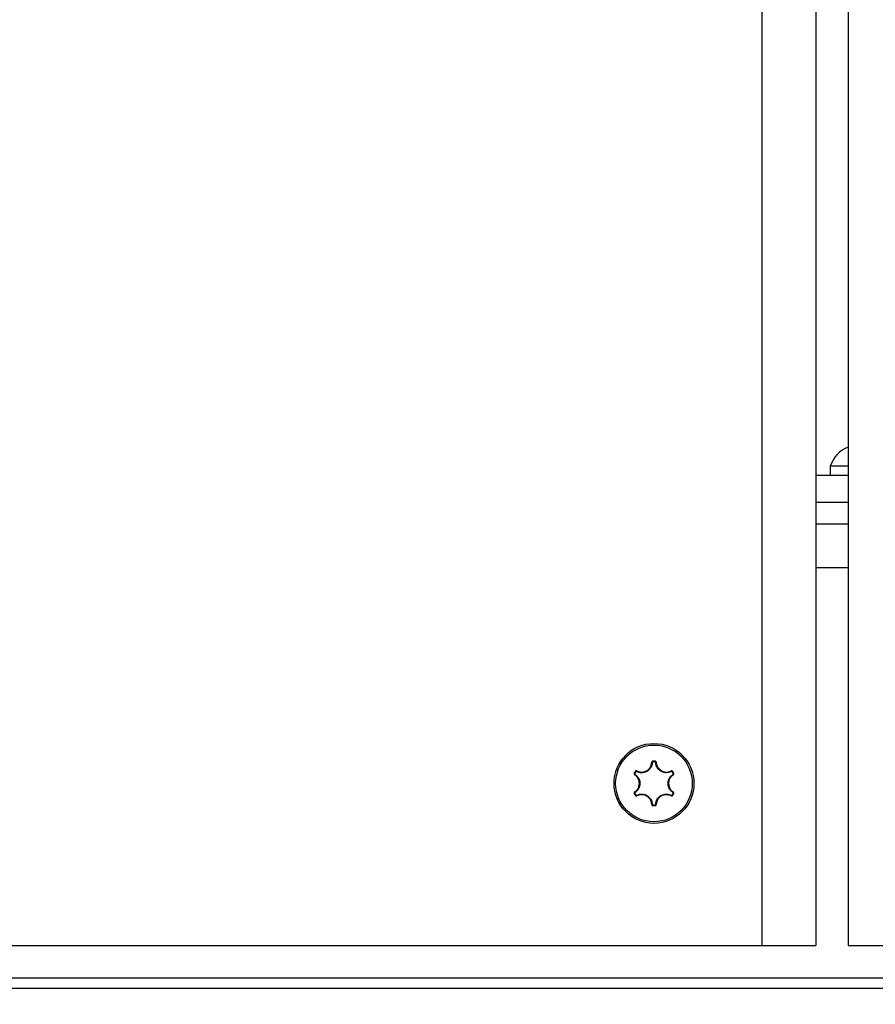
# Model space of a CAD drawing. Units: millimetres. Extents: x -4560 to 5612, y -3372 to 6123.
# Drawn here: x 321 to 401, y 3127 to 3218 of the extents above; entities that cross this region are included whole.
import ezdxf

# ---------------------------------------------------------------- set-up
doc = ezdxf.new("R2010")
doc.units = ezdxf.units.MM
doc.layers.add('Toestel 2D', color=7, linetype='Continuous', lineweight=20)

# ---------------------------------------------------------------- blocks, each defined once
blk = doc.blocks.new('BG-8179-RB')
at = {"layer": 'Toestel 2D', "lineweight": 25}
for points in [[(390.044, 4022.655), (390.044, 4022.655), (390.044, 3132.655), (390.044, 3132.655)], [(395.044, 4022.655), (395.044, 4022.655), (395.044, 3132.655), (395.044, 3132.655)], [(398.044, 4022.655), (398.044, 4022.655), (398.044, 3132.655), (398.044, 3132.655)], [(398.044, 3178.798), (397.245, 3178.491), (396.628, 3177.839), (396.363, 3177.025)], [(396.363, 3177.025), (396.363, 3177.025), (396.363, 3176.155), (396.363, 3176.155)], [(398.044, 3177.025), (398.044, 3177.025), (396.363, 3177.025), (396.363, 3177.025)], [(398.044, 3176.155), (398.044, 3176.155), (395.044, 3176.155), (395.044, 3176.155)], [(398.044, 3173.655), (398.044, 3173.655), (395.044, 3173.655), (395.044, 3173.655)], [(398.044, 3171.655), (398.044, 3171.655), (395.044, 3171.655), (395.044, 3171.655)], [(395.044, 3167.655), (395.044, 3167.655), (398.044, 3167.655), (398.044, 3167.655)], [(379.893, 3149.605), (379.877, 3149.612), (379.859, 3149.615), (379.842, 3149.614)], [(380.15, 3149.71), (380.079, 3149.713), (380.008, 3149.713), (379.937, 3149.71)], [(379.937, 3149.71), (379.937, 3149.71), (379.94, 3149.653), (379.94, 3149.653)], [(380.147, 3149.653), (380.078, 3149.656), (380.009, 3149.656), (379.94, 3149.653)], [(380.15, 3149.71), (380.15, 3149.71), (380.147, 3149.653), (380.147, 3149.653)], [(380.245, 3149.614), (380.228, 3149.615), (380.21, 3149.612), (380.195, 3149.605)], [(378.318, 3148.775), (378.279, 3148.715), (378.244, 3148.654), (378.211, 3148.59)], [(378.211, 3148.59), (378.211, 3148.59), (378.262, 3148.564), (378.262, 3148.564)], [(378.28, 3148.5), (378.266, 3148.489), (378.254, 3148.476), (378.247, 3148.46)], [(378.366, 3148.744), (378.328, 3148.686), (378.294, 3148.626), (378.262, 3148.564)], [(378.318, 3148.775), (378.318, 3148.775), (378.366, 3148.744), (378.366, 3148.744)], [(378.448, 3148.809), (378.439, 3148.795), (378.432, 3148.778), (378.431, 3148.761)], [(381.657, 3148.761), (381.655, 3148.778), (381.649, 3148.795), (381.639, 3148.809)], [(381.722, 3148.744), (381.722, 3148.744), (381.769, 3148.775), (381.769, 3148.775)], [(381.825, 3148.564), (381.794, 3148.626), (381.759, 3148.686), (381.722, 3148.744)], [(381.876, 3148.59), (381.844, 3148.654), (381.808, 3148.715), (381.769, 3148.775)], [(381.84, 3148.46), (381.833, 3148.476), (381.822, 3148.489), (381.807, 3148.5)], [(381.876, 3148.59), (381.876, 3148.59), (381.825, 3148.564), (381.825, 3148.564)], [(378.211, 3146.721), (378.211, 3146.721), (378.262, 3146.746), (378.262, 3146.746)], [(378.211, 3146.721), (378.244, 3146.657), (378.279, 3146.596), (378.318, 3146.536)], [(378.247, 3146.851), (378.254, 3146.835), (378.266, 3146.822), (378.28, 3146.811)], [(378.262, 3146.746), (378.294, 3146.685), (378.328, 3146.625), (378.366, 3146.567)], [(381.722, 3146.567), (381.759, 3146.625), (381.794, 3146.685), (381.825, 3146.746)], [(381.769, 3146.536), (381.808, 3146.596), (381.844, 3146.657), (381.876, 3146.721)], [(381.807, 3146.811), (381.822, 3146.822), (381.833, 3146.835), (381.84, 3146.851)], [(381.825, 3146.746), (381.825, 3146.746), (381.876, 3146.721), (381.876, 3146.721)], [(378.366, 3146.567), (378.366, 3146.567), (378.318, 3146.536), (378.318, 3146.536)], [(378.431, 3146.55), (378.432, 3146.533), (378.439, 3146.516), (378.448, 3146.502)], [(381.639, 3146.502), (381.649, 3146.516), (381.655, 3146.533), (381.657, 3146.55)], [(381.722, 3146.567), (381.722, 3146.567), (381.769, 3146.536), (381.769, 3146.536)], [(379.842, 3145.697), (379.859, 3145.696), (379.877, 3145.699), (379.893, 3145.706)], [(379.94, 3145.658), (379.94, 3145.658), (379.937, 3145.601), (379.937, 3145.601)], [(379.937, 3145.601), (380.008, 3145.597), (380.079, 3145.597), (380.15, 3145.601)], [(379.94, 3145.658), (380.009, 3145.655), (380.078, 3145.655), (380.147, 3145.658)], [(380.147, 3145.658), (380.147, 3145.658), (380.15, 3145.601), (380.15, 3145.601)], [(380.195, 3145.706), (380.21, 3145.699), (380.228, 3145.696), (380.245, 3145.697)], [(300.044, 3132.655), (300.044, 3132.655), (390.044, 3132.655), (390.044, 3132.655)], [(390.044, 3132.655), (390.044, 3132.655), (395.044, 3132.655), (395.044, 3132.655)], [(398.044, 3132.655), (398.044, 3132.655), (403.044, 3132.655), (403.044, 3132.655)], [(292.044, 3129.655), (292.044, 3129.655), (1188.044, 3129.655), (1188.044, 3129.655)], [(1189.044, 3128.655), (1189.044, 3128.655), (291.044, 3128.655), (291.044, 3128.655)]]:
    blk.add_open_spline(points, degree=3, dxfattribs=at)
for points, knots in [([(380.044, 3151.353), (378.002, 3151.353), (376.346, 3149.697), (376.346, 3147.655), (376.346, 3147.655), (376.346, 3145.613), (378.002, 3143.958), (380.044, 3143.958), (380.044, 3143.958), (382.086, 3143.958), (383.741, 3145.613), (383.741, 3147.655), (383.741, 3147.655), (383.741, 3149.697), (382.086, 3151.353), (380.044, 3151.353)], [0, 0, 0, 0, 0.2, 0.2, 0.2, 0.2, 0.4, 0.4, 0.4, 0.4, 0.6, 0.6, 0.6, 0.6, 1, 1, 1, 1]), ([(380.044, 3151.204), (378.084, 3151.204), (376.495, 3149.615), (376.495, 3147.655), (376.495, 3147.655), (376.495, 3145.696), (378.084, 3144.107), (380.044, 3144.107), (380.044, 3144.107), (382.003, 3144.107), (383.592, 3145.696), (383.592, 3147.655), (383.592, 3147.655), (383.592, 3149.615), (382.004, 3151.204), (380.044, 3151.204)], [0, 0, 0, 0, 0.2, 0.2, 0.2, 0.2, 0.4, 0.4, 0.4, 0.4, 0.6, 0.6, 0.6, 0.6, 1, 1, 1, 1]), ([(379.893, 3149.605), (379.88, 3149.508), (379.868, 3149.41), (379.838, 3149.318), (379.838, 3149.318), (379.804, 3149.213), (379.748, 3149.114), (379.678, 3149.027), (379.678, 3149.027), (379.608, 3148.939), (379.524, 3148.863), (379.43, 3148.803), (379.43, 3148.803), (379.418, 3148.796), (379.406, 3148.788), (379.393, 3148.781), (379.393, 3148.781), (379.289, 3148.721), (379.172, 3148.68), (379.052, 3148.66), (379.052, 3148.66), (378.942, 3148.642), (378.829, 3148.641), (378.721, 3148.662), (378.721, 3148.662), (378.621, 3148.682), (378.526, 3148.722), (378.431, 3148.761)], [0, 0, 0, 0, 0.125, 0.125, 0.125, 0.125, 0.25, 0.25, 0.25, 0.25, 0.375, 0.375, 0.375, 0.375, 0.5, 0.5, 0.5, 0.5, 0.625, 0.625, 0.625, 0.625, 0.75, 0.75, 0.75, 0.75, 1, 1, 1, 1]), ([(378.448, 3148.809), (378.539, 3148.772), (378.63, 3148.734), (378.725, 3148.715), (378.725, 3148.715), (378.828, 3148.695), (378.936, 3148.695), (379.041, 3148.713), (379.041, 3148.713), (379.155, 3148.732), (379.266, 3148.771), (379.366, 3148.828), (379.366, 3148.828), (379.378, 3148.835), (379.39, 3148.842), (379.401, 3148.849), (379.401, 3148.849), (379.49, 3148.906), (379.57, 3148.979), (379.637, 3149.062), (379.637, 3149.062), (379.704, 3149.145), (379.757, 3149.24), (379.79, 3149.34), (379.79, 3149.34), (379.818, 3149.428), (379.83, 3149.521), (379.842, 3149.614)], [0, 0, 0, 0, 0.125, 0.125, 0.125, 0.125, 0.25, 0.25, 0.25, 0.25, 0.375, 0.375, 0.375, 0.375, 0.5, 0.5, 0.5, 0.5, 0.625, 0.625, 0.625, 0.625, 0.75, 0.75, 0.75, 0.75, 1, 1, 1, 1]), ([(379.937, 3149.71), (379.933, 3149.709), (379.929, 3149.709), (379.925, 3149.708), (379.925, 3149.708), (379.914, 3149.707), (379.903, 3149.703), (379.893, 3149.697), (379.893, 3149.697), (379.884, 3149.692), (379.875, 3149.684), (379.867, 3149.676), (379.867, 3149.676), (379.859, 3149.667), (379.853, 3149.657), (379.849, 3149.647), (379.849, 3149.647), (379.845, 3149.636), (379.844, 3149.625), (379.842, 3149.614)], [0, 0, 0, 0, 0.166667, 0.166667, 0.166667, 0.166667, 0.333333, 0.333333, 0.333333, 0.333333, 0.5, 0.5, 0.5, 0.5, 0.666667, 0.666667, 0.666667, 0.666667, 1, 1, 1, 1]), ([(379.94, 3149.653), (379.938, 3149.653), (379.936, 3149.652), (379.934, 3149.652), (379.934, 3149.652), (379.929, 3149.651), (379.923, 3149.649), (379.918, 3149.647), (379.918, 3149.647), (379.913, 3149.644), (379.909, 3149.64), (379.905, 3149.636), (379.905, 3149.636), (379.901, 3149.632), (379.898, 3149.627), (379.896, 3149.621), (379.896, 3149.621), (379.894, 3149.616), (379.894, 3149.611), (379.893, 3149.605)], [0, 0, 0, 0, 0.166667, 0.166667, 0.166667, 0.166667, 0.333333, 0.333333, 0.333333, 0.333333, 0.5, 0.5, 0.5, 0.5, 0.666667, 0.666667, 0.666667, 0.666667, 1, 1, 1, 1]), ([(380.195, 3149.605), (380.194, 3149.607), (380.194, 3149.609), (380.194, 3149.612), (380.194, 3149.612), (380.193, 3149.617), (380.191, 3149.623), (380.188, 3149.627), (380.188, 3149.627), (380.185, 3149.632), (380.182, 3149.637), (380.178, 3149.64), (380.178, 3149.64), (380.173, 3149.644), (380.169, 3149.647), (380.163, 3149.649), (380.163, 3149.649), (380.158, 3149.651), (380.153, 3149.652), (380.147, 3149.653)], [0, 0, 0, 0, 0.166667, 0.166667, 0.166667, 0.166667, 0.333333, 0.333333, 0.333333, 0.333333, 0.5, 0.5, 0.5, 0.5, 0.666667, 0.666667, 0.666667, 0.666667, 1, 1, 1, 1]), ([(380.245, 3149.614), (380.245, 3149.618), (380.244, 3149.623), (380.244, 3149.627), (380.244, 3149.627), (380.242, 3149.638), (380.238, 3149.649), (380.232, 3149.659), (380.232, 3149.659), (380.227, 3149.669), (380.22, 3149.677), (380.211, 3149.685), (380.211, 3149.685), (380.203, 3149.692), (380.193, 3149.699), (380.183, 3149.702), (380.183, 3149.702), (380.172, 3149.706), (380.161, 3149.708), (380.15, 3149.71)], [0, 0, 0, 0, 0.166667, 0.166667, 0.166667, 0.166667, 0.333333, 0.333333, 0.333333, 0.333333, 0.5, 0.5, 0.5, 0.5, 0.666667, 0.666667, 0.666667, 0.666667, 1, 1, 1, 1]), ([(381.657, 3148.761), (381.566, 3148.723), (381.475, 3148.685), (381.38, 3148.665), (381.38, 3148.665), (381.272, 3148.642), (381.159, 3148.641), (381.048, 3148.658), (381.048, 3148.658), (380.937, 3148.675), (380.83, 3148.71), (380.731, 3148.761), (380.731, 3148.761), (380.718, 3148.767), (380.706, 3148.774), (380.693, 3148.782), (380.693, 3148.782), (380.589, 3148.842), (380.495, 3148.922), (380.418, 3149.017), (380.418, 3149.017), (380.347, 3149.103), (380.289, 3149.2), (380.254, 3149.304), (380.254, 3149.304), (380.222, 3149.401), (380.208, 3149.503), (380.195, 3149.605)], [0, 0, 0, 0, 0.125, 0.125, 0.125, 0.125, 0.25, 0.25, 0.25, 0.25, 0.375, 0.375, 0.375, 0.375, 0.5, 0.5, 0.5, 0.5, 0.625, 0.625, 0.625, 0.625, 0.75, 0.75, 0.75, 0.75, 1, 1, 1, 1]), ([(380.245, 3149.614), (380.258, 3149.517), (380.271, 3149.419), (380.302, 3149.327), (380.302, 3149.327), (380.336, 3149.228), (380.39, 3149.135), (380.458, 3149.053), (380.458, 3149.053), (380.532, 3148.963), (380.621, 3148.886), (380.72, 3148.829), (380.72, 3148.829), (380.732, 3148.822), (380.744, 3148.815), (380.756, 3148.809), (380.756, 3148.809), (380.85, 3148.76), (380.953, 3148.727), (381.059, 3148.711), (381.059, 3148.711), (381.164, 3148.695), (381.273, 3148.696), (381.375, 3148.718), (381.375, 3148.718), (381.466, 3148.737), (381.552, 3148.773), (381.639, 3148.809)], [0, 0, 0, 0, 0.125, 0.125, 0.125, 0.125, 0.25, 0.25, 0.25, 0.25, 0.375, 0.375, 0.375, 0.375, 0.5, 0.5, 0.5, 0.5, 0.625, 0.625, 0.625, 0.625, 0.75, 0.75, 0.75, 0.75, 1, 1, 1, 1]), ([(378.211, 3148.59), (378.21, 3148.587), (378.208, 3148.583), (378.207, 3148.579), (378.207, 3148.579), (378.203, 3148.569), (378.201, 3148.558), (378.2, 3148.546), (378.2, 3148.546), (378.2, 3148.535), (378.202, 3148.524), (378.206, 3148.513), (378.206, 3148.513), (378.209, 3148.502), (378.215, 3148.492), (378.222, 3148.483), (378.222, 3148.483), (378.229, 3148.474), (378.238, 3148.467), (378.247, 3148.46)], [0, 0, 0, 0, 0.166667, 0.166667, 0.166667, 0.166667, 0.333333, 0.333333, 0.333333, 0.333333, 0.5, 0.5, 0.5, 0.5, 0.666667, 0.666667, 0.666667, 0.666667, 1, 1, 1, 1]), ([(378.247, 3146.851), (378.325, 3146.911), (378.403, 3146.97), (378.467, 3147.044), (378.467, 3147.044), (378.536, 3147.122), (378.589, 3147.216), (378.627, 3147.316), (378.627, 3147.316), (378.667, 3147.424), (378.689, 3147.54), (378.689, 3147.655), (378.689, 3147.655), (378.689, 3147.669), (378.689, 3147.682), (378.688, 3147.696), (378.688, 3147.696), (378.684, 3147.802), (378.661, 3147.907), (378.622, 3148.007), (378.622, 3148.007), (378.583, 3148.106), (378.528, 3148.2), (378.458, 3148.278), (378.458, 3148.278), (378.396, 3148.347), (378.321, 3148.403), (378.247, 3148.46)], [0, 0, 0, 0, 0.125, 0.125, 0.125, 0.125, 0.25, 0.25, 0.25, 0.25, 0.375, 0.375, 0.375, 0.375, 0.5, 0.5, 0.5, 0.5, 0.625, 0.625, 0.625, 0.625, 0.75, 0.75, 0.75, 0.75, 1, 1, 1, 1]), ([(378.262, 3148.564), (378.261, 3148.563), (378.26, 3148.561), (378.26, 3148.559), (378.26, 3148.559), (378.258, 3148.554), (378.257, 3148.548), (378.257, 3148.542), (378.257, 3148.542), (378.257, 3148.537), (378.258, 3148.531), (378.259, 3148.526), (378.259, 3148.526), (378.261, 3148.52), (378.264, 3148.515), (378.267, 3148.511), (378.267, 3148.511), (378.271, 3148.507), (378.275, 3148.503), (378.28, 3148.5)], [0, 0, 0, 0, 0.166667, 0.166667, 0.166667, 0.166667, 0.333333, 0.333333, 0.333333, 0.333333, 0.5, 0.5, 0.5, 0.5, 0.666667, 0.666667, 0.666667, 0.666667, 1, 1, 1, 1]), ([(378.28, 3148.5), (378.358, 3148.44), (378.436, 3148.38), (378.501, 3148.308), (378.501, 3148.308), (378.575, 3148.226), (378.633, 3148.128), (378.673, 3148.024), (378.673, 3148.024), (378.714, 3147.92), (378.738, 3147.809), (378.743, 3147.698), (378.743, 3147.698), (378.743, 3147.684), (378.744, 3147.669), (378.744, 3147.655), (378.744, 3147.655), (378.744, 3147.534), (378.721, 3147.413), (378.678, 3147.299), (378.678, 3147.299), (378.639, 3147.194), (378.583, 3147.096), (378.51, 3147.013), (378.51, 3147.013), (378.443, 3146.937), (378.361, 3146.874), (378.28, 3146.811)], [0, 0, 0, 0, 0.125, 0.125, 0.125, 0.125, 0.25, 0.25, 0.25, 0.25, 0.375, 0.375, 0.375, 0.375, 0.5, 0.5, 0.5, 0.5, 0.625, 0.625, 0.625, 0.625, 0.75, 0.75, 0.75, 0.75, 1, 1, 1, 1]), ([(378.448, 3148.809), (378.444, 3148.811), (378.44, 3148.813), (378.436, 3148.815), (378.436, 3148.815), (378.426, 3148.819), (378.414, 3148.821), (378.403, 3148.821), (378.403, 3148.821), (378.392, 3148.821), (378.381, 3148.819), (378.37, 3148.815), (378.37, 3148.815), (378.359, 3148.812), (378.349, 3148.807), (378.34, 3148.799), (378.34, 3148.799), (378.332, 3148.792), (378.325, 3148.784), (378.318, 3148.775)], [0, 0, 0, 0, 0.166667, 0.166667, 0.166667, 0.166667, 0.333333, 0.333333, 0.333333, 0.333333, 0.5, 0.5, 0.5, 0.5, 0.666667, 0.666667, 0.666667, 0.666667, 1, 1, 1, 1]), ([(378.431, 3148.761), (378.429, 3148.762), (378.427, 3148.763), (378.425, 3148.764), (378.425, 3148.764), (378.419, 3148.766), (378.414, 3148.767), (378.408, 3148.767), (378.408, 3148.767), (378.403, 3148.767), (378.397, 3148.766), (378.392, 3148.764), (378.392, 3148.764), (378.386, 3148.762), (378.381, 3148.76), (378.377, 3148.756), (378.377, 3148.756), (378.373, 3148.753), (378.369, 3148.748), (378.366, 3148.744)], [0, 0, 0, 0, 0.166667, 0.166667, 0.166667, 0.166667, 0.333333, 0.333333, 0.333333, 0.333333, 0.5, 0.5, 0.5, 0.5, 0.666667, 0.666667, 0.666667, 0.666667, 1, 1, 1, 1]), ([(381.807, 3146.811), (381.729, 3146.871), (381.651, 3146.93), (381.586, 3147.003), (381.586, 3147.003), (381.512, 3147.085), (381.455, 3147.183), (381.414, 3147.287), (381.414, 3147.287), (381.373, 3147.391), (381.35, 3147.502), (381.345, 3147.613), (381.345, 3147.613), (381.344, 3147.627), (381.344, 3147.642), (381.344, 3147.656), (381.344, 3147.656), (381.344, 3147.777), (381.367, 3147.898), (381.409, 3148.012), (381.409, 3148.012), (381.449, 3148.117), (381.505, 3148.215), (381.577, 3148.297), (381.577, 3148.297), (381.644, 3148.374), (381.726, 3148.437), (381.807, 3148.5)], [0, 0, 0, 0, 0.125, 0.125, 0.125, 0.125, 0.25, 0.25, 0.25, 0.25, 0.375, 0.375, 0.375, 0.375, 0.5, 0.5, 0.5, 0.5, 0.625, 0.625, 0.625, 0.625, 0.75, 0.75, 0.75, 0.75, 1, 1, 1, 1]), ([(381.84, 3148.46), (381.763, 3148.4), (381.685, 3148.34), (381.621, 3148.267), (381.621, 3148.267), (381.552, 3148.189), (381.498, 3148.095), (381.461, 3147.995), (381.461, 3147.995), (381.42, 3147.887), (381.398, 3147.771), (381.398, 3147.656), (381.398, 3147.656), (381.398, 3147.642), (381.398, 3147.629), (381.399, 3147.615), (381.399, 3147.615), (381.404, 3147.509), (381.426, 3147.404), (381.465, 3147.304), (381.465, 3147.304), (381.504, 3147.205), (381.559, 3147.111), (381.629, 3147.033), (381.629, 3147.033), (381.692, 3146.964), (381.766, 3146.908), (381.84, 3146.851)], [0, 0, 0, 0, 0.125, 0.125, 0.125, 0.125, 0.25, 0.25, 0.25, 0.25, 0.375, 0.375, 0.375, 0.375, 0.5, 0.5, 0.5, 0.5, 0.625, 0.625, 0.625, 0.625, 0.75, 0.75, 0.75, 0.75, 1, 1, 1, 1]), ([(381.769, 3148.775), (381.767, 3148.778), (381.765, 3148.781), (381.762, 3148.785), (381.762, 3148.785), (381.755, 3148.793), (381.746, 3148.801), (381.737, 3148.806), (381.737, 3148.806), (381.727, 3148.812), (381.716, 3148.816), (381.705, 3148.819), (381.705, 3148.819), (381.694, 3148.821), (381.682, 3148.821), (381.671, 3148.82), (381.671, 3148.82), (381.66, 3148.818), (381.649, 3148.813), (381.639, 3148.809)], [0, 0, 0, 0, 0.166667, 0.166667, 0.166667, 0.166667, 0.333333, 0.333333, 0.333333, 0.333333, 0.5, 0.5, 0.5, 0.5, 0.666667, 0.666667, 0.666667, 0.666667, 1, 1, 1, 1]), ([(381.722, 3148.744), (381.72, 3148.745), (381.719, 3148.747), (381.718, 3148.749), (381.718, 3148.749), (381.715, 3148.753), (381.71, 3148.757), (381.705, 3148.76), (381.705, 3148.76), (381.7, 3148.762), (381.695, 3148.764), (381.69, 3148.766), (381.69, 3148.766), (381.684, 3148.767), (381.678, 3148.767), (381.673, 3148.766), (381.673, 3148.766), (381.667, 3148.765), (381.662, 3148.763), (381.657, 3148.761)], [0, 0, 0, 0, 0.166667, 0.166667, 0.166667, 0.166667, 0.333333, 0.333333, 0.333333, 0.333333, 0.5, 0.5, 0.5, 0.5, 0.666667, 0.666667, 0.666667, 0.666667, 1, 1, 1, 1]), ([(381.807, 3148.5), (381.809, 3148.501), (381.811, 3148.502), (381.813, 3148.504), (381.813, 3148.504), (381.817, 3148.507), (381.821, 3148.511), (381.824, 3148.516), (381.824, 3148.516), (381.827, 3148.521), (381.829, 3148.526), (381.83, 3148.532), (381.83, 3148.532), (381.831, 3148.537), (381.831, 3148.543), (381.83, 3148.549), (381.83, 3148.549), (381.829, 3148.554), (381.827, 3148.559), (381.825, 3148.564)], [0, 0, 0, 0, 0.166667, 0.166667, 0.166667, 0.166667, 0.333333, 0.333333, 0.333333, 0.333333, 0.5, 0.5, 0.5, 0.5, 0.666667, 0.666667, 0.666667, 0.666667, 1, 1, 1, 1]), ([(381.84, 3148.46), (381.844, 3148.463), (381.848, 3148.465), (381.851, 3148.468), (381.851, 3148.468), (381.86, 3148.475), (381.867, 3148.484), (381.873, 3148.494), (381.873, 3148.494), (381.879, 3148.504), (381.883, 3148.514), (381.885, 3148.525), (381.885, 3148.525), (381.887, 3148.536), (381.888, 3148.547), (381.886, 3148.558), (381.886, 3148.558), (381.884, 3148.569), (381.88, 3148.58), (381.876, 3148.59)], [0, 0, 0, 0, 0.166667, 0.166667, 0.166667, 0.166667, 0.333333, 0.333333, 0.333333, 0.333333, 0.5, 0.5, 0.5, 0.5, 0.666667, 0.666667, 0.666667, 0.666667, 1, 1, 1, 1]), ([(378.247, 3146.851), (378.243, 3146.848), (378.239, 3146.846), (378.236, 3146.843), (378.236, 3146.843), (378.227, 3146.836), (378.22, 3146.827), (378.214, 3146.817), (378.214, 3146.817), (378.209, 3146.807), (378.205, 3146.797), (378.202, 3146.786), (378.202, 3146.786), (378.2, 3146.775), (378.2, 3146.763), (378.201, 3146.752), (378.201, 3146.752), (378.203, 3146.742), (378.207, 3146.731), (378.211, 3146.721)], [0, 0, 0, 0, 0.166667, 0.166667, 0.166667, 0.166667, 0.333333, 0.333333, 0.333333, 0.333333, 0.5, 0.5, 0.5, 0.5, 0.666667, 0.666667, 0.666667, 0.666667, 1, 1, 1, 1]), ([(378.28, 3146.811), (378.278, 3146.81), (378.276, 3146.809), (378.274, 3146.807), (378.274, 3146.807), (378.27, 3146.804), (378.266, 3146.799), (378.264, 3146.795), (378.264, 3146.795), (378.261, 3146.79), (378.259, 3146.785), (378.258, 3146.779), (378.258, 3146.779), (378.257, 3146.774), (378.256, 3146.768), (378.257, 3146.762), (378.257, 3146.762), (378.258, 3146.757), (378.26, 3146.752), (378.262, 3146.746)], [0, 0, 0, 0, 0.166667, 0.166667, 0.166667, 0.166667, 0.333333, 0.333333, 0.333333, 0.333333, 0.5, 0.5, 0.5, 0.5, 0.666667, 0.666667, 0.666667, 0.666667, 1, 1, 1, 1]), ([(378.431, 3146.55), (378.521, 3146.588), (378.612, 3146.626), (378.707, 3146.646), (378.707, 3146.646), (378.815, 3146.669), (378.929, 3146.67), (379.039, 3146.653), (379.039, 3146.653), (379.15, 3146.636), (379.258, 3146.601), (379.356, 3146.55), (379.356, 3146.55), (379.369, 3146.543), (379.382, 3146.537), (379.394, 3146.529), (379.394, 3146.529), (379.499, 3146.469), (379.592, 3146.388), (379.67, 3146.294), (379.67, 3146.294), (379.741, 3146.208), (379.798, 3146.111), (379.833, 3146.007), (379.833, 3146.007), (379.866, 3145.91), (379.879, 3145.808), (379.893, 3145.706)], [0, 0, 0, 0, 0.125, 0.125, 0.125, 0.125, 0.25, 0.25, 0.25, 0.25, 0.375, 0.375, 0.375, 0.375, 0.5, 0.5, 0.5, 0.5, 0.625, 0.625, 0.625, 0.625, 0.75, 0.75, 0.75, 0.75, 1, 1, 1, 1]), ([(380.195, 3145.706), (380.207, 3145.803), (380.22, 3145.901), (380.25, 3145.993), (380.25, 3145.993), (380.284, 3146.098), (380.34, 3146.197), (380.41, 3146.284), (380.41, 3146.284), (380.48, 3146.372), (380.564, 3146.448), (380.657, 3146.507), (380.657, 3146.507), (380.669, 3146.515), (380.682, 3146.523), (380.694, 3146.53), (380.694, 3146.53), (380.799, 3146.59), (380.915, 3146.631), (381.035, 3146.651), (381.035, 3146.651), (381.145, 3146.669), (381.259, 3146.67), (381.366, 3146.649), (381.366, 3146.649), (381.466, 3146.629), (381.561, 3146.589), (381.657, 3146.55)], [0, 0, 0, 0, 0.125, 0.125, 0.125, 0.125, 0.25, 0.25, 0.25, 0.25, 0.375, 0.375, 0.375, 0.375, 0.5, 0.5, 0.5, 0.5, 0.625, 0.625, 0.625, 0.625, 0.75, 0.75, 0.75, 0.75, 1, 1, 1, 1]), ([(381.825, 3146.746), (381.826, 3146.748), (381.827, 3146.75), (381.828, 3146.752), (381.828, 3146.752), (381.83, 3146.757), (381.831, 3146.763), (381.831, 3146.768), (381.831, 3146.768), (381.831, 3146.774), (381.83, 3146.78), (381.828, 3146.785), (381.828, 3146.785), (381.826, 3146.791), (381.824, 3146.796), (381.82, 3146.8), (381.82, 3146.8), (381.816, 3146.804), (381.812, 3146.808), (381.807, 3146.811)], [0, 0, 0, 0, 0.166667, 0.166667, 0.166667, 0.166667, 0.333333, 0.333333, 0.333333, 0.333333, 0.5, 0.5, 0.5, 0.5, 0.666667, 0.666667, 0.666667, 0.666667, 1, 1, 1, 1]), ([(381.876, 3146.721), (381.878, 3146.724), (381.879, 3146.728), (381.881, 3146.732), (381.881, 3146.732), (381.885, 3146.742), (381.887, 3146.753), (381.887, 3146.765), (381.887, 3146.765), (381.887, 3146.776), (381.885, 3146.787), (381.882, 3146.798), (381.882, 3146.798), (381.878, 3146.809), (381.873, 3146.819), (381.866, 3146.828), (381.866, 3146.828), (381.858, 3146.837), (381.849, 3146.844), (381.84, 3146.851)], [0, 0, 0, 0, 0.166667, 0.166667, 0.166667, 0.166667, 0.333333, 0.333333, 0.333333, 0.333333, 0.5, 0.5, 0.5, 0.5, 0.666667, 0.666667, 0.666667, 0.666667, 1, 1, 1, 1]), ([(378.318, 3146.536), (378.32, 3146.533), (378.322, 3146.53), (378.325, 3146.526), (378.325, 3146.526), (378.332, 3146.518), (378.341, 3146.51), (378.351, 3146.505), (378.351, 3146.505), (378.36, 3146.499), (378.371, 3146.495), (378.382, 3146.492), (378.382, 3146.492), (378.393, 3146.49), (378.405, 3146.49), (378.416, 3146.491), (378.416, 3146.491), (378.427, 3146.493), (378.438, 3146.498), (378.448, 3146.502)], [0, 0, 0, 0, 0.166667, 0.166667, 0.166667, 0.166667, 0.333333, 0.333333, 0.333333, 0.333333, 0.5, 0.5, 0.5, 0.5, 0.666667, 0.666667, 0.666667, 0.666667, 1, 1, 1, 1]), ([(378.366, 3146.567), (378.367, 3146.566), (378.368, 3146.564), (378.369, 3146.562), (378.369, 3146.562), (378.373, 3146.558), (378.377, 3146.554), (378.382, 3146.551), (378.382, 3146.551), (378.387, 3146.549), (378.392, 3146.546), (378.398, 3146.545), (378.398, 3146.545), (378.403, 3146.544), (378.409, 3146.544), (378.415, 3146.545), (378.415, 3146.545), (378.42, 3146.546), (378.426, 3146.548), (378.431, 3146.55)], [0, 0, 0, 0, 0.166667, 0.166667, 0.166667, 0.166667, 0.333333, 0.333333, 0.333333, 0.333333, 0.5, 0.5, 0.5, 0.5, 0.666667, 0.666667, 0.666667, 0.666667, 1, 1, 1, 1]), ([(379.842, 3145.697), (379.829, 3145.794), (379.816, 3145.892), (379.785, 3145.984), (379.785, 3145.984), (379.752, 3146.083), (379.697, 3146.176), (379.629, 3146.258), (379.629, 3146.258), (379.556, 3146.348), (379.467, 3146.425), (379.367, 3146.482), (379.367, 3146.482), (379.355, 3146.489), (379.343, 3146.496), (379.331, 3146.502), (379.331, 3146.502), (379.237, 3146.551), (379.134, 3146.584), (379.029, 3146.6), (379.029, 3146.6), (378.923, 3146.616), (378.815, 3146.615), (378.712, 3146.593), (378.712, 3146.593), (378.621, 3146.574), (378.535, 3146.538), (378.448, 3146.502)], [0, 0, 0, 0, 0.125, 0.125, 0.125, 0.125, 0.25, 0.25, 0.25, 0.25, 0.375, 0.375, 0.375, 0.375, 0.5, 0.5, 0.5, 0.5, 0.625, 0.625, 0.625, 0.625, 0.75, 0.75, 0.75, 0.75, 1, 1, 1, 1]), ([(381.639, 3146.502), (381.548, 3146.539), (381.457, 3146.577), (381.362, 3146.596), (381.362, 3146.596), (381.26, 3146.616), (381.152, 3146.616), (381.047, 3146.598), (381.047, 3146.598), (380.932, 3146.579), (380.821, 3146.54), (380.721, 3146.483), (380.721, 3146.483), (380.709, 3146.476), (380.698, 3146.469), (380.686, 3146.461), (380.686, 3146.461), (380.597, 3146.404), (380.517, 3146.332), (380.45, 3146.249), (380.45, 3146.249), (380.384, 3146.165), (380.33, 3146.071), (380.298, 3145.971), (380.298, 3145.971), (380.269, 3145.883), (380.257, 3145.79), (380.245, 3145.697)], [0, 0, 0, 0, 0.125, 0.125, 0.125, 0.125, 0.25, 0.25, 0.25, 0.25, 0.375, 0.375, 0.375, 0.375, 0.5, 0.5, 0.5, 0.5, 0.625, 0.625, 0.625, 0.625, 0.75, 0.75, 0.75, 0.75, 1, 1, 1, 1]), ([(381.639, 3146.502), (381.643, 3146.5), (381.647, 3146.498), (381.651, 3146.496), (381.651, 3146.496), (381.662, 3146.492), (381.673, 3146.49), (381.684, 3146.49), (381.684, 3146.49), (381.696, 3146.49), (381.707, 3146.492), (381.717, 3146.496), (381.717, 3146.496), (381.728, 3146.499), (381.738, 3146.504), (381.747, 3146.511), (381.747, 3146.511), (381.755, 3146.518), (381.762, 3146.527), (381.769, 3146.536)], [0, 0, 0, 0, 0.166667, 0.166667, 0.166667, 0.166667, 0.333333, 0.333333, 0.333333, 0.333333, 0.5, 0.5, 0.5, 0.5, 0.666667, 0.666667, 0.666667, 0.666667, 1, 1, 1, 1]), ([(381.657, 3146.55), (381.659, 3146.549), (381.661, 3146.548), (381.663, 3146.547), (381.663, 3146.547), (381.668, 3146.545), (381.674, 3146.544), (381.679, 3146.544), (381.679, 3146.544), (381.685, 3146.544), (381.69, 3146.545), (381.696, 3146.547), (381.696, 3146.547), (381.701, 3146.549), (381.706, 3146.551), (381.71, 3146.555), (381.71, 3146.555), (381.715, 3146.558), (381.718, 3146.563), (381.722, 3146.567)], [0, 0, 0, 0, 0.166667, 0.166667, 0.166667, 0.166667, 0.333333, 0.333333, 0.333333, 0.333333, 0.5, 0.5, 0.5, 0.5, 0.666667, 0.666667, 0.666667, 0.666667, 1, 1, 1, 1]), ([(379.842, 3145.697), (379.842, 3145.693), (379.843, 3145.688), (379.844, 3145.684), (379.844, 3145.684), (379.845, 3145.673), (379.849, 3145.662), (379.855, 3145.652), (379.855, 3145.652), (379.861, 3145.642), (379.868, 3145.634), (379.876, 3145.626), (379.876, 3145.626), (379.884, 3145.619), (379.894, 3145.612), (379.904, 3145.608), (379.904, 3145.608), (379.915, 3145.605), (379.926, 3145.603), (379.937, 3145.601)], [0, 0, 0, 0, 0.166667, 0.166667, 0.166667, 0.166667, 0.333333, 0.333333, 0.333333, 0.333333, 0.5, 0.5, 0.5, 0.5, 0.666667, 0.666667, 0.666667, 0.666667, 1, 1, 1, 1]), ([(379.893, 3145.706), (379.893, 3145.704), (379.893, 3145.701), (379.893, 3145.699), (379.893, 3145.699), (379.894, 3145.694), (379.896, 3145.688), (379.899, 3145.683), (379.899, 3145.683), (379.902, 3145.679), (379.905, 3145.674), (379.91, 3145.671), (379.91, 3145.671), (379.914, 3145.667), (379.919, 3145.664), (379.924, 3145.662), (379.924, 3145.662), (379.929, 3145.66), (379.935, 3145.659), (379.94, 3145.658)], [0, 0, 0, 0, 0.166667, 0.166667, 0.166667, 0.166667, 0.333333, 0.333333, 0.333333, 0.333333, 0.5, 0.5, 0.5, 0.5, 0.666667, 0.666667, 0.666667, 0.666667, 1, 1, 1, 1]), ([(380.147, 3145.658), (380.149, 3145.658), (380.151, 3145.659), (380.153, 3145.659), (380.153, 3145.659), (380.159, 3145.66), (380.164, 3145.662), (380.169, 3145.664), (380.169, 3145.664), (380.174, 3145.667), (380.178, 3145.671), (380.182, 3145.675), (380.182, 3145.675), (380.186, 3145.679), (380.189, 3145.684), (380.191, 3145.689), (380.191, 3145.689), (380.193, 3145.695), (380.194, 3145.7), (380.195, 3145.706)], [0, 0, 0, 0, 0.166667, 0.166667, 0.166667, 0.166667, 0.333333, 0.333333, 0.333333, 0.333333, 0.5, 0.5, 0.5, 0.5, 0.666667, 0.666667, 0.666667, 0.666667, 1, 1, 1, 1]), ([(380.15, 3145.601), (380.154, 3145.602), (380.158, 3145.602), (380.162, 3145.603), (380.162, 3145.603), (380.173, 3145.604), (380.184, 3145.608), (380.194, 3145.614), (380.194, 3145.614), (380.204, 3145.619), (380.213, 3145.627), (380.22, 3145.635), (380.22, 3145.635), (380.228, 3145.644), (380.234, 3145.653), (380.238, 3145.664), (380.238, 3145.664), (380.242, 3145.675), (380.244, 3145.686), (380.245, 3145.697)], [0, 0, 0, 0, 0.166667, 0.166667, 0.166667, 0.166667, 0.333333, 0.333333, 0.333333, 0.333333, 0.5, 0.5, 0.5, 0.5, 0.666667, 0.666667, 0.666667, 0.666667, 1, 1, 1, 1]), ([(1275.043, 2942.655), (1330.272, 2942.655), (1375.043, 2987.427), (1375.044, 3042.655), (1375.044, 3042.655), (1375.044, 3097.883), (1330.273, 3142.655), (1275.044, 3142.655), (-381.811, 3142.664), (4588.748, 3142.655), (1275.044, 3142.655)], [0.4, 0.4, 0.4, 0.4, 0.6, 0.6, 0.6, 0.6, 1, 1, 1, 1.0005, 1.0005, 1.0005, 1.0005])]:
    blk.add_open_spline(points, degree=3, knots=knots, dxfattribs=at)

msp = doc.modelspace()

# ---------------------------------------------------------------- block references
msp.add_blockref('BG-8179-RB', (0, 0))

doc.saveas('drawing.dxf')
